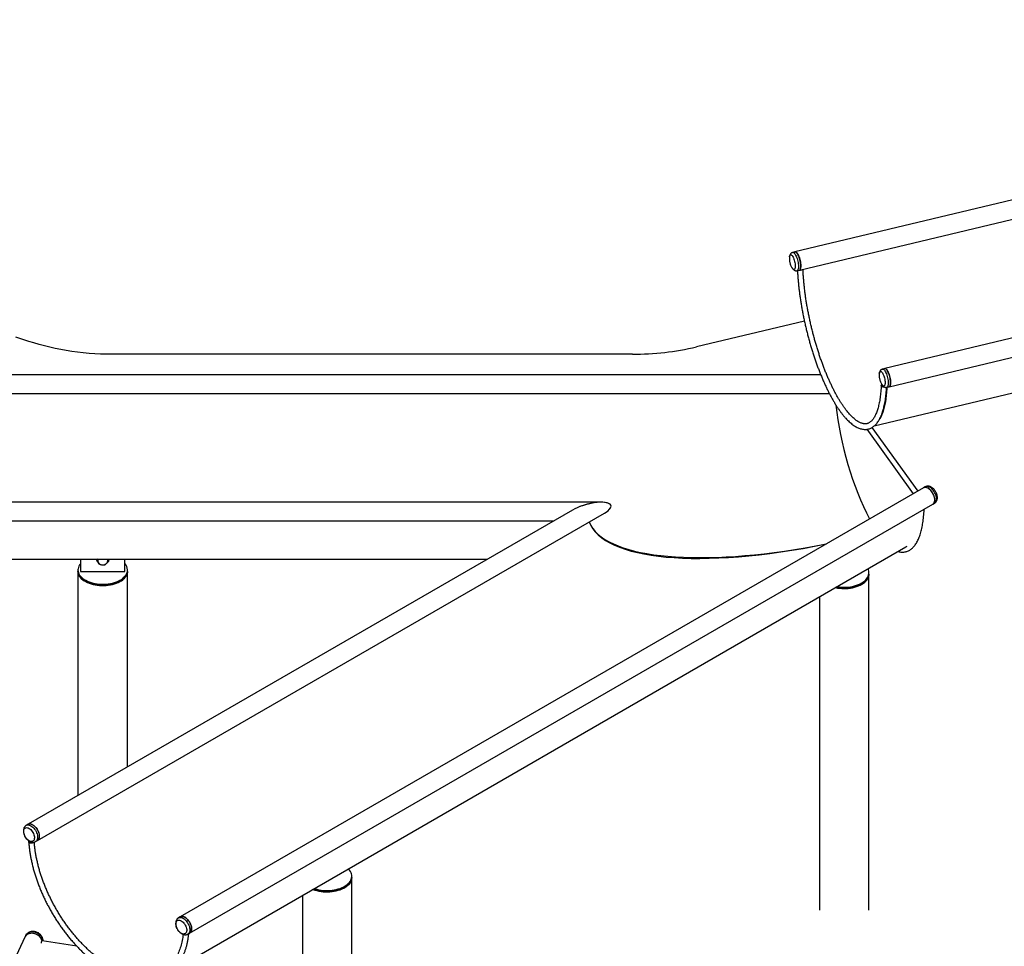
# Model space of a CAD drawing. Units: millimetres. Extents: x 0 to 42, y 0 to 29.8.
# Drawn here: x 28.6 to 30.4, y 21.6 to 23.3 of the extents above; entities that cross this region are included whole.
import ezdxf

# ---------------------------------------------------------------- set-up
doc = ezdxf.new("R2010")
doc.units = ezdxf.units.MM

msp = doc.modelspace()

# ---------------------------------------------------------------- linework, layer by layer
for p, q in [((31.773, 23.2925), (30.0269, 22.875)), ((30.0347, 22.8422), (31.7659, 23.2561)), ((31.5169, 22.9829), (30.1884, 22.6652)), ((30.1962, 22.6324), (31.458, 22.9341)), ((30.0269, 22.875), (30.0228, 22.874)), ((30.0222, 22.8453), (30.0218, 22.8459)), ((30.0222, 22.8452), (30.0223, 22.8451)), ((30.0306, 22.8412), (30.0347, 22.8422)), ((30.1693, 22.5619), (31.4024, 22.8567)), ((30.0438, 22.7504), (29.8496, 22.704)), ((28.6491, 22.714), (28.6259, 22.7218)), ((29.7348, 22.6908), (28.7991, 22.6908)), ((30.1884, 22.6652), (30.1843, 22.6642)), ((30.0732, 22.6541), (28.2319, 22.6541)), ((30.1837, 22.6356), (30.1833, 22.6361)), ((30.1837, 22.6355), (30.1838, 22.6353)), ((30.1921, 22.6315), (30.1962, 22.6324)), ((28.2319, 22.6204), (30.0886, 22.6204)), ((30.2481, 22.4449), (30.1659, 22.5594)), ((30.1561, 22.5559), (30.2394, 22.4399)), ((30.261, 22.4524), (30.2579, 22.4506)), ((30.2579, 22.4506), (28.9215, 21.6791)), ((29.6788, 22.4247), (28.2421, 22.4247)), ((28.9383, 21.6499), (30.2748, 22.4214)), ((30.2748, 22.4214), (30.2779, 22.4232)), ((29.6266, 22.4107), (28.6476, 21.8455)), ((28.6644, 21.8163), (29.6841, 22.405)), ((28.2421, 22.391), (29.5925, 22.391)), ((28.9101, 21.5844), (30.2265, 22.3444)), ((28.242, 22.3226), (29.474, 22.3226)), ((28.742, 22.3226), (28.742, 22.3)), ((28.7729, 22.3226), (28.7719, 22.3219)), ((28.7719, 22.3226), (28.7719, 22.3219)), ((28.7906, 22.3217), (28.7902, 22.3226)), ((28.7906, 22.3217), (28.7903, 22.3226)), ((28.7918, 22.3226), (28.7921, 22.3216)), ((28.7921, 22.3216), (28.7921, 22.3181)), ((28.822, 22.3), (28.822, 22.3226)), ((28.7375, 22.3029), (28.7375, 22.3004)), ((28.7375, 22.3004), (28.7375, 21.8974)), ((28.742, 22.3), (28.822, 22.3)), ((28.8264, 22.3004), (28.8264, 22.3029)), ((28.8264, 21.9488), (28.8264, 22.3004)), ((30.1598, 22.2952), (30.1598, 22.2976)), ((30.1598, 21.6909), (30.1598, 22.2952)), ((30.0709, 22.2545), (30.0709, 21.6909)), ((28.6476, 21.8455), (28.6445, 21.8437)), ((28.6613, 21.8145), (28.6644, 21.8163)), ((29.2299, 21.7497), (29.2299, 21.7522)), ((29.2299, 21.1455), (29.2299, 21.7497)), ((29.141, 21.7177), (29.141, 21.1455)), ((28.9215, 21.6791), (28.9184, 21.6773)), ((28.6419, 21.6426), (28.3779, 21.0738)), ((28.643, 21.645), (28.6419, 21.6426)), ((28.9352, 21.6481), (28.9383, 21.6499)), ((28.7355, 21.6262), (28.6729, 21.6359))]:
    msp.add_line(p, q)
at = {"flags": 128}
for points in [[(30.017, 22.8658), (30.017, 22.8659), (30.0173, 22.8673), (30.0176, 22.8684), (30.0181, 22.8693), (30.0187, 22.8697), (30.0194, 22.8699), (30.0201, 22.8697), (30.0209, 22.8691), (30.0218, 22.8683), (30.0226, 22.8671), (30.0234, 22.8656), (30.0242, 22.864), (30.025, 22.8621), (30.0257, 22.8601), (30.0262, 22.8579), (30.0267, 22.8558), (30.0271, 22.8537), (30.0273, 22.8516), (30.0274, 22.8497), (30.0274, 22.8479), (30.0272, 22.8464), (30.0269, 22.8451), (30.0265, 22.8442), (30.026, 22.8435), (30.0253, 22.8432), (30.0246, 22.8432), (30.0238, 22.8436), (30.023, 22.8443), (30.0222, 22.8453), (30.0222, 22.8453)], [(30.0228, 22.874), (30.0235, 22.874), (30.0244, 22.8737), (30.0253, 22.873), (30.0262, 22.872), (30.0272, 22.8707), (30.0281, 22.8691), (30.029, 22.8672), (30.0299, 22.8652), (30.0306, 22.863), (30.0313, 22.8607), (30.0319, 22.8583), (30.0324, 22.8559), (30.0328, 22.8535), (30.033, 22.8513), (30.0331, 22.8491), (30.0331, 22.8472), (30.0329, 22.8454), (30.0326, 22.844), (30.0322, 22.8428), (30.0317, 22.8419), (30.031, 22.8414), (30.0306, 22.8412)], [(30.0269, 22.875), (30.0276, 22.875), (30.0285, 22.8746), (30.0294, 22.874), (30.0303, 22.873), (30.0313, 22.8716), (30.0322, 22.8701), (30.0331, 22.8682), (30.0339, 22.8662), (30.0347, 22.864), (30.0354, 22.8617), (30.036, 22.8593), (30.0365, 22.8569), (30.0369, 22.8545), (30.0371, 22.8522), (30.0372, 22.8501), (30.0372, 22.8481), (30.037, 22.8464), (30.0367, 22.8449), (30.0363, 22.8437), (30.0357, 22.8429), (30.0351, 22.8423), (30.0347, 22.8422)], [(30.0308, 22.8723), (30.0298, 22.8735), (30.0289, 22.8743), (30.028, 22.8749), (30.0272, 22.875), (30.0269, 22.875)], [(30.0347, 22.8422), (30.0347, 22.8422), (30.0354, 22.8426), (30.036, 22.8433), (30.0365, 22.8443), (30.0369, 22.8456), (30.0371, 22.8472), (30.0372, 22.8491), (30.0372, 22.8512), (30.037, 22.8534), (30.0367, 22.8557), (30.0363, 22.8581), (30.0357, 22.8605), (30.0351, 22.8628), (30.0343, 22.8651), (30.0335, 22.8672), (30.0326, 22.8692), (30.0317, 22.8709), (30.0308, 22.8723)], [(28.7991, 22.6908), (28.7886, 22.6909), (28.7782, 22.6913), (28.7677, 22.6918), (28.7573, 22.6925), (28.747, 22.6935), (28.7367, 22.6946), (28.7265, 22.696), (28.7164, 22.6975), (28.7064, 22.6993), (28.6965, 22.7013), (28.6867, 22.7034), (28.6771, 22.7058), (28.6676, 22.7084), (28.6582, 22.7111), (28.6491, 22.714)], [(30.1962, 22.6324), (30.1968, 22.6327), (30.1974, 22.6333), (30.1979, 22.6342), (30.1983, 22.6355), (30.1986, 22.6371), (30.1987, 22.6389), (30.1987, 22.6409), (30.1986, 22.643), (30.1983, 22.6453), (30.1979, 22.6477), (30.1974, 22.6501), (30.1968, 22.6525), (30.196, 22.6548), (30.1952, 22.6569), (30.1944, 22.6589), (30.1935, 22.6607), (30.1925, 22.6622), (30.1916, 22.6635), (30.1907, 22.6644), (30.1898, 22.665), (30.1889, 22.6652), (30.1884, 22.6652)], [(30.1884, 22.6652), (30.1891, 22.6652), (30.19, 22.6649), (30.1909, 22.6642), (30.1918, 22.6632), (30.1928, 22.6619), (30.1937, 22.6603), (30.1946, 22.6585), (30.1954, 22.6564), (30.1962, 22.6542), (30.1969, 22.6519), (30.1975, 22.6495), (30.198, 22.6471), (30.1984, 22.6448), (30.1986, 22.6425), (30.1987, 22.6403), (30.1987, 22.6384), (30.1985, 22.6366), (30.1982, 22.6352), (30.1978, 22.634), (30.1972, 22.6331), (30.1966, 22.6326), (30.1962, 22.6324)], [(30.1785, 22.656), (30.1785, 22.6562), (30.1788, 22.6576), (30.1791, 22.6587), (30.1796, 22.6595), (30.1802, 22.66), (30.1809, 22.6601), (30.1816, 22.6599), (30.1824, 22.6594), (30.1833, 22.6585), (30.1841, 22.6573), (30.1849, 22.6559), (30.1857, 22.6542), (30.1865, 22.6523), (30.1872, 22.6503), (30.1877, 22.6482), (30.1882, 22.646), (30.1886, 22.6439), (30.1888, 22.6418), (30.1889, 22.6399), (30.1889, 22.6382), (30.1887, 22.6366), (30.1884, 22.6354), (30.188, 22.6344), (30.1875, 22.6337), (30.1868, 22.6334), (30.1861, 22.6335), (30.1853, 22.6338), (30.1845, 22.6345), (30.1837, 22.6356), (30.1837, 22.6356)], [(30.1843, 22.6642), (30.185, 22.6642), (30.1859, 22.6639), (30.1868, 22.6632), (30.1877, 22.6622), (30.1887, 22.6609), (30.1896, 22.6593), (30.1905, 22.6575), (30.1914, 22.6554), (30.1921, 22.6532), (30.1928, 22.6509), (30.1934, 22.6485), (30.1939, 22.6461), (30.1943, 22.6438), (30.1945, 22.6415), (30.1946, 22.6394), (30.1946, 22.6374), (30.1944, 22.6357), (30.1941, 22.6342), (30.1937, 22.633), (30.1932, 22.6321), (30.1925, 22.6316), (30.1921, 22.6315)], [(30.1923, 22.6315), (30.1921, 22.6285), (30.1916, 22.6224), (30.191, 22.6165), (30.1903, 22.6109), (30.1894, 22.6055), (30.1884, 22.6004), (30.1873, 22.5955), (30.1861, 22.5909), (30.1847, 22.5866), (30.1832, 22.5827), (30.1816, 22.579), (30.1799, 22.5756), (30.1791, 22.5742)], [(30.1881, 22.6317), (30.1881, 22.6317), (30.1868, 22.6317), (30.1854, 22.6318), (30.1842, 22.6322), (30.1831, 22.6328), (30.1824, 22.6335), (30.1819, 22.6344), (30.1819, 22.6352), (30.1822, 22.6361), (30.1828, 22.6368), (30.1828, 22.6369)], [(30.2779, 22.4232), (30.2786, 22.4237), (30.2796, 22.4248), (30.2804, 22.4261), (30.281, 22.4277), (30.2813, 22.4295), (30.2814, 22.4314), (30.2812, 22.4336), (30.2807, 22.4357), (30.2801, 22.438), (30.2792, 22.4402), (30.278, 22.4424), (30.2768, 22.4445), (30.2753, 22.4464), (30.2737, 22.4482), (30.2721, 22.4498), (30.2703, 22.451), (30.2686, 22.452), (30.2669, 22.4527), (30.2652, 22.4531), (30.2636, 22.4532), (30.2622, 22.4529), (30.261, 22.4524)], [(30.2748, 22.4214), (30.2755, 22.4219), (30.2765, 22.423), (30.2773, 22.4243), (30.2779, 22.4259), (30.2782, 22.4277), (30.2783, 22.4296), (30.2781, 22.4317), (30.2776, 22.4339), (30.2769, 22.4362), (30.276, 22.4384), (30.2749, 22.4406), (30.2736, 22.4427), (30.2722, 22.4446), (30.2706, 22.4464), (30.2689, 22.4479), (30.2672, 22.4492), (30.2655, 22.4502), (30.2638, 22.4509), (30.2621, 22.4513), (30.2605, 22.4514), (30.2591, 22.4511), (30.2579, 22.4506)], [(30.2663, 22.4498), (30.2646, 22.4506), (30.2629, 22.4512), (30.2613, 22.4514), (30.2598, 22.4513), (30.2584, 22.4508), (30.2579, 22.4506)], [(30.2748, 22.4214), (30.2749, 22.4215), (30.276, 22.4224), (30.2769, 22.4236), (30.2776, 22.4251), (30.2781, 22.4267), (30.2783, 22.4286), (30.2782, 22.4307), (30.2779, 22.4328), (30.2773, 22.4351), (30.2765, 22.4373), (30.2755, 22.4395), (30.2743, 22.4417), (30.2729, 22.4437), (30.2714, 22.4456), (30.2698, 22.4472), (30.2681, 22.4486), (30.2663, 22.4498)], [(28.742, 22.314), (28.7419, 22.314), (28.7404, 22.3119), (28.7391, 22.3097), (28.7383, 22.3074), (28.7377, 22.3052), (28.7375, 22.3029), (28.7377, 22.3006), (28.7383, 22.2983), (28.7391, 22.296), (28.7404, 22.2938), (28.7419, 22.2917), (28.7438, 22.2897), (28.746, 22.2878), (28.7485, 22.286), (28.7513, 22.2843), (28.7543, 22.2828), (28.7575, 22.2814), (28.7609, 22.2803), (28.7645, 22.2793), (28.7683, 22.2784), (28.7721, 22.2778), (28.776, 22.2774), (28.78, 22.2772), (28.784, 22.2772), (28.788, 22.2774), (28.7919, 22.2778), (28.7957, 22.2784), (28.7995, 22.2793), (28.8031, 22.2803), (28.8065, 22.2814), (28.8097, 22.2828), (28.8127, 22.2843), (28.8155, 22.286), (28.818, 22.2878), (28.8202, 22.2897), (28.822, 22.2917), (28.8236, 22.2938), (28.8248, 22.296), (28.8257, 22.2983), (28.8263, 22.3006), (28.8264, 22.3029)], [(28.8264, 22.3004), (28.8263, 22.2981), (28.8257, 22.2958), (28.8248, 22.2936), (28.8236, 22.2914), (28.822, 22.2893), (28.8202, 22.2872), (28.818, 22.2853), (28.8155, 22.2835), (28.8127, 22.2819), (28.8097, 22.2803), (28.8065, 22.279), (28.8031, 22.2778), (28.7995, 22.2768), (28.7957, 22.276), (28.7919, 22.2754), (28.788, 22.275), (28.784, 22.2748), (28.78, 22.2748), (28.776, 22.275), (28.7721, 22.2754), (28.7683, 22.276), (28.7645, 22.2768), (28.7609, 22.2778), (28.7575, 22.279), (28.7543, 22.2803), (28.7513, 22.2819), (28.7485, 22.2835), (28.746, 22.2853), (28.7438, 22.2872), (28.7419, 22.2893), (28.7404, 22.2914), (28.7391, 22.2936), (28.7383, 22.2958), (28.7377, 22.2981), (28.7375, 22.3004)], [(28.7375, 22.3004), (28.7377, 22.2981), (28.7383, 22.2958), (28.7391, 22.2936), (28.7404, 22.2914), (28.7419, 22.2893), (28.7438, 22.2872), (28.746, 22.2853), (28.7485, 22.2835), (28.7513, 22.2819), (28.7543, 22.2803), (28.7575, 22.279), (28.7609, 22.2778), (28.7645, 22.2768), (28.7683, 22.276), (28.7721, 22.2754), (28.776, 22.275), (28.78, 22.2748), (28.784, 22.2748), (28.788, 22.275), (28.7919, 22.2754), (28.7957, 22.276), (28.7995, 22.2768), (28.8031, 22.2778), (28.8065, 22.279), (28.8097, 22.2803), (28.8127, 22.2819), (28.8155, 22.2835), (28.818, 22.2853), (28.8202, 22.2872), (28.822, 22.2893), (28.8236, 22.2914), (28.8248, 22.2936), (28.8257, 22.2958), (28.8263, 22.2981), (28.8264, 22.3004)], [(30.1598, 22.2952), (30.1597, 22.2937), (30.1593, 22.2915), (30.1586, 22.2892), (30.1575, 22.287), (30.156, 22.2848), (30.1543, 22.2828), (30.1522, 22.2808), (30.1498, 22.279), (30.1471, 22.2772), (30.1442, 22.2757), (30.1411, 22.2743), (30.1377, 22.273), (30.1342, 22.2719), (30.1305, 22.2711), (30.1267, 22.2704), (30.1228, 22.2699), (30.1188, 22.2696), (30.1149, 22.2695), (30.1109, 22.2697), (30.1069, 22.27), (30.1031, 22.2705), (30.0997, 22.2712)], [(30.0997, 22.2712), (30.1031, 22.2705), (30.1069, 22.27), (30.1109, 22.2697), (30.1149, 22.2695), (30.1188, 22.2696), (30.1228, 22.2699), (30.1267, 22.2704), (30.1305, 22.2711), (30.1342, 22.2719), (30.1377, 22.273), (30.1411, 22.2743), (30.1442, 22.2757), (30.1471, 22.2772), (30.1498, 22.279), (30.1522, 22.2808), (30.1543, 22.2828), (30.156, 22.2848), (30.1575, 22.287), (30.1586, 22.2892), (30.1593, 22.2915), (30.1597, 22.2937), (30.1598, 22.2952)], [(30.1029, 22.273), (30.1031, 22.273), (30.1069, 22.2724), (30.1109, 22.2721), (30.1149, 22.272), (30.1188, 22.2721), (30.1228, 22.2723), (30.1267, 22.2728), (30.1305, 22.2735), (30.1342, 22.2744), (30.1377, 22.2755), (30.1411, 22.2767), (30.1442, 22.2781), (30.1471, 22.2797), (30.1498, 22.2814), (30.1522, 22.2833), (30.1543, 22.2852), (30.156, 22.2873), (30.1575, 22.2894), (30.1586, 22.2916), (30.1593, 22.2939), (30.1597, 22.2962), (30.1598, 22.2985), (30.1595, 22.3008), (30.1588, 22.3031), (30.158, 22.3048)], [(28.6494, 21.8383), (28.651, 21.8373), (28.6525, 21.836), (28.6539, 21.8344), (28.6553, 21.8327), (28.6564, 21.8308), (28.6574, 21.8289), (28.6582, 21.8269), (28.6587, 21.8249), (28.6591, 21.8229), (28.6591, 21.8211), (28.6589, 21.8194), (28.6585, 21.8179), (28.6578, 21.8167), (28.6569, 21.8157), (28.6559, 21.815), (28.6546, 21.8147), (28.6532, 21.8146), (28.6518, 21.8149), (28.6502, 21.8155), (28.6487, 21.8164), (28.6471, 21.8176), (28.6456, 21.819), (28.6443, 21.8206), (28.643, 21.8224), (28.6419, 21.8244), (28.641, 21.8264), (28.6404, 21.8284), (28.6399, 21.8304), (28.6398, 21.8323), (28.6398, 21.834), (28.6401, 21.8356), (28.6407, 21.837), (28.6415, 21.8381), (28.6424, 21.8389), (28.6436, 21.8394), (28.6449, 21.8396), (28.6464, 21.8395), (28.6479, 21.8391), (28.6494, 21.8383)], [(28.6445, 21.8437), (28.6449, 21.8439), (28.6463, 21.8444), (28.6478, 21.8445), (28.6495, 21.8443), (28.6512, 21.8437), (28.6529, 21.8429)], [(28.6476, 21.8455), (28.6484, 21.8459), (28.6498, 21.8462), (28.6514, 21.8463), (28.653, 21.846), (28.6547, 21.8453), (28.6565, 21.8444), (28.6582, 21.8432), (28.6599, 21.8417), (28.6615, 21.84), (28.6629, 21.8381), (28.6643, 21.836), (28.6654, 21.8339), (28.6664, 21.8316), (28.6671, 21.8294), (28.6676, 21.8272), (28.6679, 21.8251), (28.6679, 21.823), (28.6676, 21.8212), (28.6671, 21.8196), (28.6664, 21.8182), (28.6654, 21.8171), (28.6644, 21.8163)], [(28.6476, 21.8455), (28.6481, 21.8457), (28.6494, 21.8462), (28.651, 21.8463), (28.6526, 21.8461), (28.6543, 21.8455), (28.656, 21.8447)], [(28.6529, 21.8429), (28.6546, 21.8417), (28.6563, 21.8403), (28.6579, 21.8386), (28.6595, 21.8368), (28.6608, 21.8348), (28.662, 21.8326), (28.6631, 21.8304), (28.6639, 21.8282), (28.6644, 21.8259), (28.6647, 21.8238), (28.6648, 21.8217), (28.6646, 21.8198), (28.6642, 21.8182), (28.6635, 21.8167), (28.6626, 21.8155), (28.6615, 21.8146), (28.6613, 21.8145)], [(28.656, 21.8447), (28.6578, 21.8435), (28.6594, 21.8421), (28.6611, 21.8404), (28.6626, 21.8386), (28.664, 21.8366), (28.6652, 21.8344), (28.6662, 21.8322), (28.667, 21.83), (28.6675, 21.8277), (28.6679, 21.8256), (28.6679, 21.8235), (28.6677, 21.8216), (28.6673, 21.82), (28.6666, 21.8185), (28.6657, 21.8173), (28.6646, 21.8164), (28.6644, 21.8163)], [(28.6573, 21.8125), (28.6562, 21.812), (28.655, 21.8117), (28.6536, 21.8115), (28.6523, 21.8116), (28.6511, 21.8118), (28.65, 21.8122), (28.6493, 21.8128), (28.6489, 21.8135), (28.6488, 21.8142), (28.6492, 21.8149), (28.6496, 21.8154)], [(28.6584, 21.8134), (28.6581, 21.8131), (28.6573, 21.8125)], [(29.1626, 21.7301), (29.1635, 21.7298), (29.167, 21.7288), (29.1707, 21.7279), (29.1745, 21.7273), (29.1785, 21.7268), (29.1824, 21.7266), (29.1864, 21.7265), (29.1904, 21.7267), (29.1943, 21.727), (29.1982, 21.7276), (29.202, 21.7283), (29.2056, 21.7293), (29.2091, 21.7304), (29.2123, 21.7317), (29.2154, 21.7332), (29.2182, 21.7349), (29.2208, 21.7366), (29.223, 21.7385), (29.225, 21.7405), (29.2267, 21.7426), (29.228, 21.7448), (29.229, 21.747), (29.2296, 21.7493), (29.2298, 21.7516), (29.2298, 21.7539), (29.2293, 21.7562), (29.2285, 21.7584), (29.2274, 21.7606), (29.2259, 21.7628), (29.2241, 21.7648), (29.2235, 21.7653)], [(29.2299, 21.7497), (29.2298, 21.7491), (29.2296, 21.7468), (29.229, 21.7446), (29.228, 21.7423), (29.2267, 21.7402), (29.225, 21.7381), (29.223, 21.7361), (29.2208, 21.7342), (29.2182, 21.7324), (29.2154, 21.7308), (29.2123, 21.7293), (29.2091, 21.728), (29.2056, 21.7269), (29.202, 21.7259), (29.1982, 21.7251), (29.1943, 21.7246), (29.1904, 21.7242), (29.1864, 21.7241), (29.1824, 21.7241), (29.1785, 21.7244), (29.1745, 21.7248), (29.1707, 21.7255), (29.167, 21.7264), (29.1635, 21.7274), (29.1601, 21.7286), (29.16, 21.7287)], [(29.16, 21.7287), (29.1601, 21.7286), (29.1635, 21.7274), (29.167, 21.7264), (29.1707, 21.7255), (29.1745, 21.7248), (29.1785, 21.7244), (29.1824, 21.7241), (29.1864, 21.7241), (29.1904, 21.7242), (29.1943, 21.7246), (29.1982, 21.7251), (29.202, 21.7259), (29.2056, 21.7269), (29.2091, 21.728), (29.2123, 21.7293), (29.2154, 21.7308), (29.2182, 21.7324), (29.2208, 21.7342), (29.223, 21.7361), (29.225, 21.7381), (29.2267, 21.7402), (29.228, 21.7423), (29.229, 21.7446), (29.2296, 21.7468), (29.2298, 21.7491), (29.2299, 21.7497)], [(28.9233, 21.6719), (28.9249, 21.6709), (28.9264, 21.6695), (28.9278, 21.668), (28.9292, 21.6663), (28.9303, 21.6644), (28.9313, 21.6625), (28.9321, 21.6605), (28.9326, 21.6584), (28.933, 21.6565), (28.933, 21.6547), (28.9328, 21.653), (28.9324, 21.6515), (28.9317, 21.6503), (28.9308, 21.6493), (28.9298, 21.6486), (28.9285, 21.6483), (28.9271, 21.6482), (28.9257, 21.6485), (28.9241, 21.6491), (28.9226, 21.65), (28.921, 21.6512), (28.9195, 21.6526), (28.9182, 21.6542), (28.9169, 21.656), (28.9158, 21.658), (28.9149, 21.66), (28.9143, 21.662), (28.9138, 21.6639), (28.9137, 21.6658), (28.9137, 21.6676), (28.914, 21.6692), (28.9146, 21.6706), (28.9154, 21.6717), (28.9163, 21.6725), (28.9175, 21.673), (28.9188, 21.6732), (28.9203, 21.6731), (28.9218, 21.6726), (28.9233, 21.6719)], [(28.9184, 21.6773), (28.9188, 21.6775), (28.9202, 21.678), (28.9217, 21.6781), (28.9234, 21.6779), (28.9251, 21.6773), (28.9268, 21.6765)], [(28.9215, 21.6791), (28.922, 21.6793), (28.9233, 21.6798), (28.9249, 21.6799), (28.9265, 21.6797), (28.9282, 21.6791), (28.9299, 21.6783)], [(28.9299, 21.6783), (28.9282, 21.6791), (28.9265, 21.6797), (28.9249, 21.6799), (28.9233, 21.6798), (28.922, 21.6793), (28.9215, 21.6791)], [(28.9268, 21.6765), (28.9285, 21.6753), (28.9302, 21.6739), (28.9318, 21.6722), (28.9334, 21.6704), (28.9347, 21.6684), (28.9359, 21.6662), (28.937, 21.664), (28.9378, 21.6618), (28.9383, 21.6595), (28.9386, 21.6574), (28.9387, 21.6553), (28.9385, 21.6534), (28.9381, 21.6518), (28.9374, 21.6503), (28.9365, 21.6491), (28.9354, 21.6482), (28.9352, 21.6481)], [(28.9299, 21.6783), (28.9316, 21.6771), (28.9333, 21.6757), (28.935, 21.674), (28.9365, 21.6722), (28.9379, 21.6702), (28.9391, 21.668), (28.9401, 21.6658), (28.9409, 21.6636), (28.9414, 21.6613), (28.9418, 21.6592), (28.9418, 21.6571), (28.9416, 21.6552), (28.9412, 21.6536), (28.9405, 21.6521), (28.9396, 21.6509), (28.9385, 21.65), (28.9383, 21.6499)], [(28.9383, 21.6499), (28.9385, 21.65), (28.9396, 21.6509), (28.9405, 21.6521), (28.9412, 21.6536), (28.9416, 21.6552), (28.9418, 21.6571), (28.9418, 21.6592), (28.9414, 21.6613), (28.9409, 21.6636), (28.9401, 21.6658), (28.9391, 21.668), (28.9379, 21.6702), (28.9365, 21.6722), (28.935, 21.674), (28.9333, 21.6757), (28.9316, 21.6771), (28.9299, 21.6783)], [(28.6731, 21.6358), (28.6726, 21.6375), (28.6716, 21.6395), (28.6704, 21.6414), (28.6689, 21.6432), (28.6671, 21.6448), (28.6651, 21.6463), (28.663, 21.6474), (28.6607, 21.6484), (28.6583, 21.649), (28.656, 21.6494), (28.6536, 21.6495), (28.6513, 21.6492), (28.6492, 21.6487), (28.6472, 21.6479), (28.6454, 21.6469), (28.6439, 21.6455), (28.6427, 21.644), (28.6419, 21.6426)], [(28.6571, 21.6492), (28.6548, 21.6495), (28.6525, 21.6494), (28.6502, 21.649), (28.6482, 21.6484), (28.6463, 21.6474), (28.6446, 21.6462), (28.6433, 21.6448), (28.6422, 21.6432), (28.6419, 21.6426)], [(28.6583, 21.6517), (28.6559, 21.6519), (28.6536, 21.6519), (28.6514, 21.6515), (28.6493, 21.6508), (28.6474, 21.6499), (28.6458, 21.6487), (28.6444, 21.6473), (28.6433, 21.6457), (28.643, 21.645)], [(28.6731, 21.6358), (28.6729, 21.6365), (28.6721, 21.6386), (28.671, 21.6405), (28.6697, 21.6424), (28.668, 21.6441), (28.6661, 21.6456), (28.6641, 21.6469), (28.6618, 21.6479), (28.6595, 21.6487), (28.6571, 21.6492)], [(28.6746, 21.6356), (28.6745, 21.637), (28.674, 21.639), (28.6733, 21.641), (28.6722, 21.643), (28.6708, 21.6448), (28.6692, 21.6465), (28.6673, 21.648), (28.6652, 21.6493), (28.663, 21.6504), (28.6607, 21.6512), (28.6583, 21.6517)], [(28.9363, 21.6445), (28.9368, 21.6483), (28.9369, 21.6491)], [(28.6729, 21.6359), (28.6728, 21.6359), (28.6725, 21.6356), (28.6721, 21.635)]]:
    msp.add_lwpolyline(points, dxfattribs=at)
for centre, radius, start, end in [((30.036, 22.8518), 0.00954, 263.9572, 283.1542), ((30.0371, 22.8477), 0.00536, 280.9261, 309.1792), ((29.7358, 23.1882), 0.4973, 269.8792, 283.222), ((28.7792, 22.3242), 0.00926, 190.2742, 230.7971), ((28.7792, 22.3195), 0.00616, 150.2979, 200.6489), ((28.7812, 22.3208), 0.00851, 203.7734, 261.9469), ((28.782, 22.3224), 0.0103, 258.6535, 309.6366), ((28.7846, 22.3195), 0.00642, 309.0181, 19.7684), ((28.7853, 22.324), 0.0087, 321.5767, 350.5095), ((28.8087, 22.3023), 0.0178, 1.8987, 41.4717), ((28.6857, 21.6294), 0.0147, 157.4093, 170.8997)]:
    msp.add_arc(centre, radius, start, end)
for centre, major_axis, ratio, start_param, end_param in [((30.1815, 22.5226), (-0.0535, 0.1967), 0.321332, 1.084334, 2.188202), ((29.6554, 22.4078), (0.0405, 0.0109), 0.317858, 6.198228, 8.554342), ((29.6554, 22.4078), (0.0405, 0.0109), 0.317858, 5.412749, 8.554342), ((29.6554, 22.4078), (0.0405, 0.0109), 0.317858, 5.412749, 6.198228), ((30.1352, 22.5226), (0.4793, 0.1297), 0.314605, 3.165282, 4.518642), ((30.1352, 22.5226), (0.4812, 0.127), 0.314407, 3.269907, 4.522916), ((30.1679, 22.5415), (-0.0534, 0.1993), 0.317858, 3.22655, 3.259218)]:
    msp.add_ellipse(centre, major_axis=major_axis, ratio=ratio, start_param=start_param, end_param=end_param)
for points, knots in [([(30.017, 22.8657), (30.017, 22.8655), (30.0169, 22.8645), (30.0168, 22.8627), (30.0169, 22.8602), (30.0172, 22.8577), (30.0177, 22.8552), (30.0184, 22.8526), (30.0195, 22.85), (30.0206, 22.8478), (30.0215, 22.8465), (30.0218, 22.846)], [0, 0, 0, 0, 0.026014, 0.147535, 0.266815, 0.386048, 0.507835, 0.640584, 0.775216, 0.910461, 1, 1, 1, 1]), ([(30.0228, 22.874), (30.0226, 22.8739), (30.0219, 22.8738), (30.0208, 22.8732), (30.0198, 22.8724), (30.0189, 22.8714), (30.0182, 22.8703), (30.0177, 22.869), (30.0172, 22.8675), (30.0171, 22.8664), (30.017, 22.8658)], [0, 0, 0, 0, 0.064756, 0.185767, 0.302594, 0.419358, 0.540677, 0.672638, 0.823512, 1, 1, 1, 1]), ([(30.0215, 22.8465), (30.0216, 22.8462), (30.0219, 22.8458), (30.0221, 22.8454), (30.0222, 22.8452)], [0, 0, 0, 0, 0.637326, 1, 1, 1, 1]), ([(30.0223, 22.8451), (30.0225, 22.8448), (30.0231, 22.8441), (30.024, 22.8431), (30.0252, 22.8422), (30.0264, 22.8416), (30.0277, 22.8411), (30.0291, 22.841), (30.0301, 22.841), (30.0306, 22.8412), (30.0306, 22.8412)], [0, 0, 0, 0, 0.106977, 0.289806, 0.443463, 0.583999, 0.717947, 0.848811, 0.978595, 1, 1, 1, 1]), ([(30.1819, 22.6351), (30.1818, 22.634), (30.1817, 22.631), (30.1814, 22.6262), (30.1809, 22.6207), (30.1803, 22.6154), (30.1796, 22.6103), (30.1788, 22.6055), (30.1778, 22.6009), (30.1768, 22.5966), (30.1757, 22.5925), (30.1745, 22.5888), (30.1732, 22.5853), (30.1718, 22.5821), (30.1704, 22.5792), (30.1689, 22.5766), (30.1673, 22.5742), (30.1657, 22.5722), (30.164, 22.5705), (30.1623, 22.569), (30.1606, 22.5678), (30.1588, 22.5668), (30.1568, 22.5662), (30.1548, 22.5657), (30.1527, 22.5656), (30.1504, 22.5658), (30.1481, 22.5663), (30.1458, 22.567), (30.1434, 22.5681), (30.1409, 22.5694), (30.1384, 22.571), (30.1358, 22.5728), (30.1332, 22.575), (30.1304, 22.5775), (30.1277, 22.5802), (30.1249, 22.5832), (30.122, 22.5865), (30.1192, 22.5901), (30.1163, 22.594), (30.1134, 22.5981), (30.1104, 22.6025), (30.1075, 22.6071), (30.1046, 22.612), (30.1017, 22.6171), (30.0988, 22.6225), (30.0959, 22.628), (30.0931, 22.6338), (30.0903, 22.6398), (30.0875, 22.6459), (30.0847, 22.6523), (30.082, 22.6588), (30.0794, 22.6655), (30.0768, 22.6723), (30.0743, 22.6792), (30.0718, 22.6863), (30.0695, 22.6935), (30.0671, 22.7008), (30.0649, 22.7082), (30.0627, 22.7156), (30.0607, 22.7231), (30.0587, 22.7307), (30.0568, 22.7383), (30.055, 22.7459), (30.0533, 22.7536), (30.0517, 22.7612), (30.0502, 22.7689), (30.0488, 22.7765), (30.0475, 22.784), (30.0463, 22.7916), (30.0453, 22.799), (30.0443, 22.8064), (30.0435, 22.8137), (30.0428, 22.8209), (30.0422, 22.828), (30.0417, 22.8349), (30.0414, 22.8402), (30.0413, 22.8431), (30.0413, 22.8438)], [0, 0, 0, 0, 0.00711, 0.020553, 0.033982, 0.047392, 0.060782, 0.074149, 0.087491, 0.100805, 0.11409, 0.127344, 0.140568, 0.153764, 0.16694, 0.18011, 0.193287, 0.206505, 0.219817, 0.233299, 0.247062, 0.261242, 0.275968, 0.291237, 0.306692, 0.321707, 0.336114, 0.350023, 0.363597, 0.376968, 0.390226, 0.403432, 0.416624, 0.429818, 0.443028, 0.456264, 0.469527, 0.482821, 0.496142, 0.509491, 0.522864, 0.536259, 0.549675, 0.563109, 0.576558, 0.590022, 0.603498, 0.616985, 0.630482, 0.643988, 0.657501, 0.67102, 0.684546, 0.698076, 0.711611, 0.725149, 0.73869, 0.752234, 0.765781, 0.779329, 0.792878, 0.806428, 0.819978, 0.833528, 0.847078, 0.860627, 0.874175, 0.88772, 0.901264, 0.914804, 0.928342, 0.941876, 0.955405, 0.968929, 0.982448, 0.995959, 1, 1, 1, 1]), ([(30.0314, 22.8414), (30.0314, 22.8413), (30.0315, 22.8388), (30.0317, 22.834), (30.0322, 22.8268), (30.0329, 22.8196), (30.0336, 22.8122), (30.0345, 22.8048), (30.0354, 22.7972), (30.0365, 22.7896), (30.0377, 22.782), (30.039, 22.7743), (30.0405, 22.7665), (30.042, 22.7588), (30.0436, 22.751), (30.0453, 22.7433), (30.0472, 22.7355), (30.0491, 22.7278), (30.0511, 22.7201), (30.0532, 22.7125), (30.0554, 22.7049), (30.0577, 22.6974), (30.0601, 22.69), (30.0625, 22.6827), (30.065, 22.6755), (30.0676, 22.6684), (30.0702, 22.6615), (30.0729, 22.6547), (30.0757, 22.648), (30.0785, 22.6415), (30.0814, 22.6352), (30.0843, 22.629), (30.0872, 22.6231), (30.0902, 22.6173), (30.0932, 22.6118), (30.0963, 22.6064), (30.0993, 22.6013), (30.1024, 22.5964), (30.1055, 22.5918), (30.1087, 22.5874), (30.1118, 22.5833), (30.115, 22.5794), (30.1181, 22.5758), (30.1213, 22.5724), (30.1245, 22.5694), (30.1276, 22.5666), (30.1308, 22.5641), (30.134, 22.5619), (30.1372, 22.56), (30.1403, 22.5585), (30.1434, 22.5573), (30.1465, 22.5564), (30.1495, 22.5558), (30.1525, 22.5556), (30.1553, 22.5557), (30.1581, 22.5562), (30.1608, 22.5569), (30.1634, 22.558), (30.1659, 22.5593), (30.1683, 22.5609), (30.1706, 22.5629), (30.1728, 22.5651), (30.1749, 22.5677), (30.1769, 22.5705), (30.1788, 22.5737), (30.1806, 22.5771), (30.1822, 22.5809), (30.1837, 22.5849), (30.1851, 22.5891), (30.1864, 22.5936), (30.1875, 22.5984), (30.1886, 22.6034), (30.1894, 22.6086), (30.1902, 22.614), (30.1908, 22.6197), (30.1913, 22.6254), (30.1916, 22.6294), (30.1917, 22.6314)], [0, 0, 0, 0, 0.0008318, 0.0144216, 0.0280051, 0.0415819, 0.055153, 0.0687191, 0.0822806, 0.0958384, 0.1093932, 0.1229453, 0.1364951, 0.1500434, 0.1635903, 0.1771363, 0.1906818, 0.2042274, 0.2177731, 0.2313196, 0.244867, 0.2584156, 0.2719664, 0.2855193, 0.2990751, 0.312634, 0.326197, 0.3397645, 0.3533373, 0.3669158, 0.3805012, 0.3940945, 0.4076965, 0.4213086, 0.434932, 0.4485684, 0.4622195, 0.4758872, 0.4895733, 0.5032806, 0.517011, 0.5307672, 0.544551, 0.5583633, 0.572204, 0.5860693, 0.599951, 0.6138264, 0.6276622, 0.6414119, 0.6550176, 0.6684183, 0.6815662, 0.6944443, 0.7070745, 0.7195156, 0.7318521, 0.7441709, 0.7565464, 0.7690668, 0.7817991, 0.7947808, 0.8080153, 0.8214746, 0.8351096, 0.8488643, 0.8626875, 0.8765399, 0.8903913, 0.9042253, 0.9180354, 0.9318186, 0.9455757, 0.9593075, 0.9730158, 0.9867031, 1, 1, 1, 1]), ([(30.1785, 22.6559), (30.1785, 22.6558), (30.1784, 22.6547), (30.1783, 22.6529), (30.1784, 22.6504), (30.1787, 22.6479), (30.1792, 22.6454), (30.1799, 22.6428), (30.181, 22.6402), (30.1821, 22.638), (30.183, 22.6367), (30.1833, 22.6362)], [0, 0, 0, 0, 0.026009, 0.147529, 0.26681, 0.386045, 0.507835, 0.640582, 0.775214, 0.910459, 1, 1, 1, 1]), ([(30.1843, 22.6642), (30.184, 22.6641), (30.1833, 22.664), (30.1823, 22.6634), (30.1812, 22.6626), (30.1804, 22.6616), (30.1797, 22.6605), (30.1792, 22.6593), (30.1788, 22.6578), (30.1785, 22.6566), (30.1785, 22.6559), (30.1785, 22.6558)], [0, 0, 0, 0, 0.0633117, 0.1816163, 0.2958239, 0.4099826, 0.5285826, 0.6575925, 0.8050947, 0.9776366, 1, 1, 1, 1]), ([(30.183, 22.6367), (30.1831, 22.6364), (30.1834, 22.636), (30.1836, 22.6356), (30.1837, 22.6355)], [0, 0, 0, 0, 0.637337, 1, 1, 1, 1]), ([(30.1838, 22.6353), (30.184, 22.6351), (30.1846, 22.6343), (30.1855, 22.6334), (30.1867, 22.6324), (30.1879, 22.6318), (30.1892, 22.6314), (30.1906, 22.6312), (30.1916, 22.6313), (30.1921, 22.6315), (30.1921, 22.6315)], [0, 0, 0, 0, 0.1069779, 0.2898114, 0.4434672, 0.5839975, 0.7179535, 0.8488071, 0.9786033, 1, 1, 1, 1]), ([(30.2779, 22.4233), (30.278, 22.4233), (30.2787, 22.4236), (30.2796, 22.4245), (30.2808, 22.4257), (30.2817, 22.4272), (30.2823, 22.4288), (30.2828, 22.4306), (30.283, 22.4325), (30.2829, 22.4345), (30.2826, 22.4367), (30.2821, 22.4388), (30.2813, 22.441), (30.2803, 22.4431), (30.2791, 22.4451), (30.2778, 22.4469), (30.2763, 22.4486), (30.2746, 22.4502), (30.2728, 22.4515), (30.271, 22.4525), (30.2691, 22.4532), (30.2674, 22.4536), (30.2656, 22.4537), (30.2639, 22.4535), (30.2624, 22.4531), (30.2615, 22.4526), (30.2611, 22.4524)], [0, 0, 0, 0, 0.0099556, 0.0492807, 0.0881546, 0.1272782, 0.1673608, 0.2089933, 0.2524776, 0.2976294, 0.3438139, 0.390223, 0.4364736, 0.48255, 0.528584, 0.574766, 0.6212551, 0.6682834, 0.7160314, 0.7645139, 0.8077949, 0.8493772, 0.8892643, 0.9278323, 0.9697363, 1, 1, 1, 1]), ([(30.2124, 22.3362), (30.2129, 22.336), (30.2145, 22.3356), (30.217, 22.3352), (30.2199, 22.3349), (30.2228, 22.3351), (30.2256, 22.3355), (30.2282, 22.3362), (30.2308, 22.3373), (30.2333, 22.3386), (30.2357, 22.3403), (30.238, 22.3422), (30.2402, 22.3444), (30.2423, 22.347), (30.2443, 22.3498), (30.2462, 22.353), (30.248, 22.3565), (30.2497, 22.3602), (30.2512, 22.3642), (30.2526, 22.3685), (30.2538, 22.373), (30.255, 22.3777), (30.256, 22.3827), (30.2569, 22.3879), (30.2576, 22.3933), (30.2583, 22.399), (30.2588, 22.4048), (30.2591, 22.4093), (30.2592, 22.4119), (30.2592, 22.4124)], [0, 0, 0, 0, 0.019865, 0.058286, 0.095919, 0.132827, 0.169182, 0.205233, 0.241231, 0.277394, 0.313982, 0.351189, 0.389124, 0.427798, 0.467129, 0.506973, 0.547167, 0.587562, 0.628042, 0.668519, 0.708944, 0.7493, 0.789579, 0.82978, 0.869907, 0.909966, 0.949963, 0.989904, 1, 1, 1, 1]), ([(28.7719, 22.3219), (28.7723, 22.3206), (28.7728, 22.319), (28.7733, 22.3176), (28.7734, 22.3173)], [0, 0, 0, 0, 0.779652, 1, 1, 1, 1]), ([(28.7734, 22.3173), (28.7738, 22.3163), (28.7743, 22.315), (28.7748, 22.314), (28.7749, 22.3137)], [0, 0, 0, 0, 0.803618, 1, 1, 1, 1]), ([(28.7749, 22.3137), (28.7758, 22.3135), (28.7774, 22.3129), (28.7791, 22.3125), (28.78, 22.3123)], [0, 0, 0, 0, 0.49543, 1, 1, 1, 1]), ([(28.78, 22.3123), (28.7801, 22.3123), (28.781, 22.3122), (28.7827, 22.3119), (28.7843, 22.3119), (28.7851, 22.3119)], [0, 0, 0, 0, 0.070107, 0.530781, 1, 1, 1, 1]), ([(28.7851, 22.3119), (28.7856, 22.3122), (28.7868, 22.313), (28.788, 22.314), (28.7886, 22.3145)], [0, 0, 0, 0, 0.495444, 1, 1, 1, 1]), ([(28.7886, 22.3145), (28.7887, 22.3146), (28.7893, 22.3151), (28.7905, 22.3163), (28.7916, 22.3175), (28.7921, 22.3181)], [0, 0, 0, 0, 0.070088, 0.5307797, 1, 1, 1, 1]), ([(28.7921, 22.3181), (28.792, 22.3183), (28.7915, 22.3193), (28.791, 22.3206), (28.7906, 22.3217)], [0, 0, 0, 0, 0.196346, 1, 1, 1, 1]), ([(28.6445, 21.8437), (28.6443, 21.8436), (28.6437, 21.8433), (28.6427, 21.8425), (28.6416, 21.8412), (28.6407, 21.8398), (28.64, 21.8381), (28.6396, 21.8364), (28.6394, 21.8344), (28.6394, 21.8324), (28.6397, 21.8303), (28.6403, 21.8281), (28.6411, 21.8259), (28.642, 21.8239), (28.6432, 21.8219), (28.6446, 21.82), (28.6461, 21.8183), (28.6478, 21.8167), (28.6495, 21.8154), (28.6514, 21.8144), (28.6532, 21.8137), (28.655, 21.8133), (28.6567, 21.8132), (28.6584, 21.8134), (28.66, 21.8138), (28.6609, 21.8143), (28.6613, 21.8145)], [0, 0, 0, 0, 0.010117, 0.049415, 0.088259, 0.127355, 0.167408, 0.209009, 0.252461, 0.297581, 0.343731, 0.390106, 0.436323, 0.482365, 0.528366, 0.574514, 0.620969, 0.667962, 0.715675, 0.764122, 0.807372, 0.848923, 0.888783, 0.927319, 0.969194, 1, 1, 1, 1]), ([(28.6488, 21.8138), (28.6489, 21.8126), (28.6492, 21.8091), (28.6498, 21.8033), (28.6507, 21.7962), (28.6519, 21.7891), (28.6532, 21.782), (28.6548, 21.7748), (28.6566, 21.7675), (28.6587, 21.7602), (28.6609, 21.7529), (28.6633, 21.7456), (28.6659, 21.7383), (28.6688, 21.731), (28.6718, 21.7237), (28.675, 21.7165), (28.6784, 21.7093), (28.682, 21.7022), (28.6857, 21.6951), (28.6896, 21.6882), (28.6937, 21.6813), (28.6979, 21.6745), (28.7023, 21.6678), (28.7068, 21.6613), (28.7114, 21.6549), (28.7162, 21.6486), (28.7211, 21.6425), (28.7261, 21.6365), (28.7312, 21.6307), (28.7364, 21.6251), (28.7417, 21.6197), (28.7471, 21.6145), (28.7525, 21.6095), (28.758, 21.6047), (28.7636, 21.6001), (28.7692, 21.5958), (28.7748, 21.5917), (28.7805, 21.5878), (28.7862, 21.5842), (28.792, 21.5808), (28.7977, 21.5777), (28.8034, 21.5749), (28.8091, 21.5723), (28.8148, 21.57), (28.8205, 21.568), (28.8261, 21.5663), (28.8317, 21.5648), (28.8372, 21.5637), (28.8426, 21.5628), (28.848, 21.5622), (28.8533, 21.562), (28.8585, 21.562), (28.8636, 21.5623), (28.8685, 21.5629), (28.8734, 21.5639), (28.8781, 21.565), (28.8827, 21.5665), (28.8871, 21.5683), (28.8914, 21.5703), (28.8955, 21.5727), (28.8995, 21.5752), (28.9033, 21.5781), (28.9069, 21.5812), (28.9104, 21.5846), (28.9136, 21.5882), (28.9167, 21.5921), (28.9196, 21.5962), (28.9223, 21.6006), (28.9248, 21.6052), (28.927, 21.61), (28.9291, 21.6151), (28.9309, 21.6203), (28.9326, 21.6258), (28.934, 21.6314), (28.9351, 21.6372), (28.9361, 21.6431), (28.9365, 21.6471), (28.9367, 21.649)], [0, 0, 0, 0, 0.007125, 0.020633, 0.034139, 0.047642, 0.061141, 0.074637, 0.088131, 0.101621, 0.115108, 0.128592, 0.142074, 0.155554, 0.169032, 0.182509, 0.195984, 0.209459, 0.222932, 0.236406, 0.249879, 0.263352, 0.276826, 0.290301, 0.303776, 0.317253, 0.330732, 0.344213, 0.357696, 0.371181, 0.38467, 0.398161, 0.411656, 0.425154, 0.438657, 0.452162, 0.465672, 0.479185, 0.492702, 0.506222, 0.519745, 0.533269, 0.546793, 0.560316, 0.573836, 0.58735, 0.600854, 0.614346, 0.627822, 0.641278, 0.654709, 0.668113, 0.681484, 0.694821, 0.708123, 0.721391, 0.734626, 0.747833, 0.761019, 0.774191, 0.787357, 0.800523, 0.813699, 0.826892, 0.840109, 0.853355, 0.866634, 0.879946, 0.893292, 0.90667, 0.920077, 0.93351, 0.946965, 0.960437, 0.973924, 0.987422, 1, 1, 1, 1]), ([(28.9265, 21.6476), (28.9264, 21.6467), (28.9261, 21.6439), (28.9253, 21.6393), (28.9243, 21.6338), (28.9229, 21.6285), (28.9214, 21.6234), (28.9197, 21.6185), (28.9178, 21.6139), (28.9157, 21.6094), (28.9134, 21.6052), (28.9109, 21.6012), (28.9082, 21.5974), (28.9053, 21.5939), (28.9023, 21.5906), (28.899, 21.5876), (28.8956, 21.5848), (28.892, 21.5822), (28.8883, 21.58), (28.8843, 21.578), (28.8803, 21.5763), (28.8761, 21.5749), (28.8717, 21.5737), (28.8673, 21.5729), (28.8627, 21.5723), (28.858, 21.572), (28.8532, 21.572), (28.8483, 21.5723), (28.8433, 21.5728), (28.8382, 21.5737), (28.833, 21.5748), (28.8278, 21.5762), (28.8226, 21.5778), (28.8172, 21.5798), (28.8119, 21.582), (28.8065, 21.5845), (28.801, 21.5872), (28.7956, 21.5902), (28.7901, 21.5935), (28.7847, 21.597), (28.7793, 21.6008), (28.7738, 21.6048), (28.7684, 21.609), (28.7631, 21.6135), (28.7578, 21.6182), (28.7525, 21.6231), (28.7474, 21.6282), (28.7422, 21.6335), (28.7372, 21.639), (28.7323, 21.6447), (28.7274, 21.6505), (28.7227, 21.6565), (28.7181, 21.6627), (28.7136, 21.669), (28.7093, 21.6754), (28.705, 21.6819), (28.701, 21.6886), (28.6971, 21.6953), (28.6933, 21.7022), (28.6897, 21.7091), (28.6863, 21.716), (28.683, 21.7231), (28.68, 21.7301), (28.6771, 21.7372), (28.6744, 21.7443), (28.6719, 21.7514), (28.6696, 21.7585), (28.6675, 21.7656), (28.6656, 21.7727), (28.664, 21.7797), (28.6625, 21.7866), (28.6612, 21.7935), (28.6602, 21.8003), (28.6594, 21.8069), (28.659, 21.8113), (28.6589, 21.8135), (28.6589, 21.8136)], [0, 0, 0, 0, 0.006263, 0.019968, 0.033675, 0.047388, 0.061109, 0.074843, 0.088594, 0.102367, 0.116167, 0.13, 0.143873, 0.157788, 0.17175, 0.185759, 0.199812, 0.213903, 0.228022, 0.242155, 0.256285, 0.270395, 0.284473, 0.298511, 0.312504, 0.32645, 0.340353, 0.354215, 0.368042, 0.381839, 0.395611, 0.409364, 0.423103, 0.436832, 0.450553, 0.464269, 0.477984, 0.491698, 0.505413, 0.519129, 0.532848, 0.54657, 0.560295, 0.574024, 0.587757, 0.601493, 0.615232, 0.628975, 0.642721, 0.65647, 0.670222, 0.683975, 0.697731, 0.711488, 0.725247, 0.739007, 0.752767, 0.766528, 0.780289, 0.79405, 0.807809, 0.821568, 0.835325, 0.849081, 0.862835, 0.876586, 0.890334, 0.90408, 0.917822, 0.931561, 0.945296, 0.959027, 0.972754, 0.986477, 0.999474, 1, 1, 1, 1]), ([(28.9184, 21.6773), (28.9182, 21.6772), (28.9176, 21.6769), (28.9166, 21.676), (28.9155, 21.6748), (28.9146, 21.6733), (28.9139, 21.6717), (28.9135, 21.67), (28.9133, 21.668), (28.9133, 21.666), (28.9136, 21.6639), (28.9142, 21.6617), (28.9149, 21.6595), (28.9159, 21.6575), (28.9171, 21.6555), (28.9185, 21.6536), (28.92, 21.6519), (28.9216, 21.6503), (28.9234, 21.649), (28.9253, 21.648), (28.9271, 21.6473), (28.9289, 21.6469), (28.9306, 21.6468), (28.9323, 21.647), (28.9339, 21.6474), (28.9348, 21.6479), (28.9352, 21.6481)], [0, 0, 0, 0, 0.010121, 0.049418, 0.088262, 0.127358, 0.167411, 0.209012, 0.252464, 0.297583, 0.343733, 0.390107, 0.436325, 0.482367, 0.528368, 0.574515, 0.620971, 0.667963, 0.715676, 0.764123, 0.807373, 0.848924, 0.888783, 0.92732, 0.969195, 1, 1, 1, 1]), ([(28.6591, 21.6526), (28.6587, 21.6527), (28.6574, 21.6529), (28.6555, 21.6529), (28.6532, 21.6526), (28.651, 21.6521), (28.649, 21.6512), (28.6472, 21.6501), (28.6456, 21.6488), (28.6442, 21.6472), (28.6434, 21.646), (28.6431, 21.6452), (28.6431, 21.6451)], [0, 0, 0, 0, 0.068266, 0.18455, 0.301088, 0.417289, 0.532659, 0.646682, 0.759027, 0.869583, 0.978573, 1, 1, 1, 1]), ([(28.6747, 21.6356), (28.6747, 21.636), (28.6748, 21.6371), (28.6745, 21.6389), (28.674, 21.6409), (28.6732, 21.6428), (28.672, 21.6447), (28.6707, 21.6465), (28.6691, 21.6481), (28.6672, 21.6495), (28.6652, 21.6507), (28.6631, 21.6516), (28.661, 21.6523), (28.6597, 21.6525), (28.6591, 21.6526)], [0, 0, 0, 0, 0.053437, 0.137443, 0.222347, 0.308333, 0.395406, 0.483427, 0.572181, 0.661445, 0.751079, 0.840983, 0.931156, 1, 1, 1, 1])]:
    msp.add_open_spline(points, degree=3, knots=knots)

doc.saveas('drawing.dxf')
